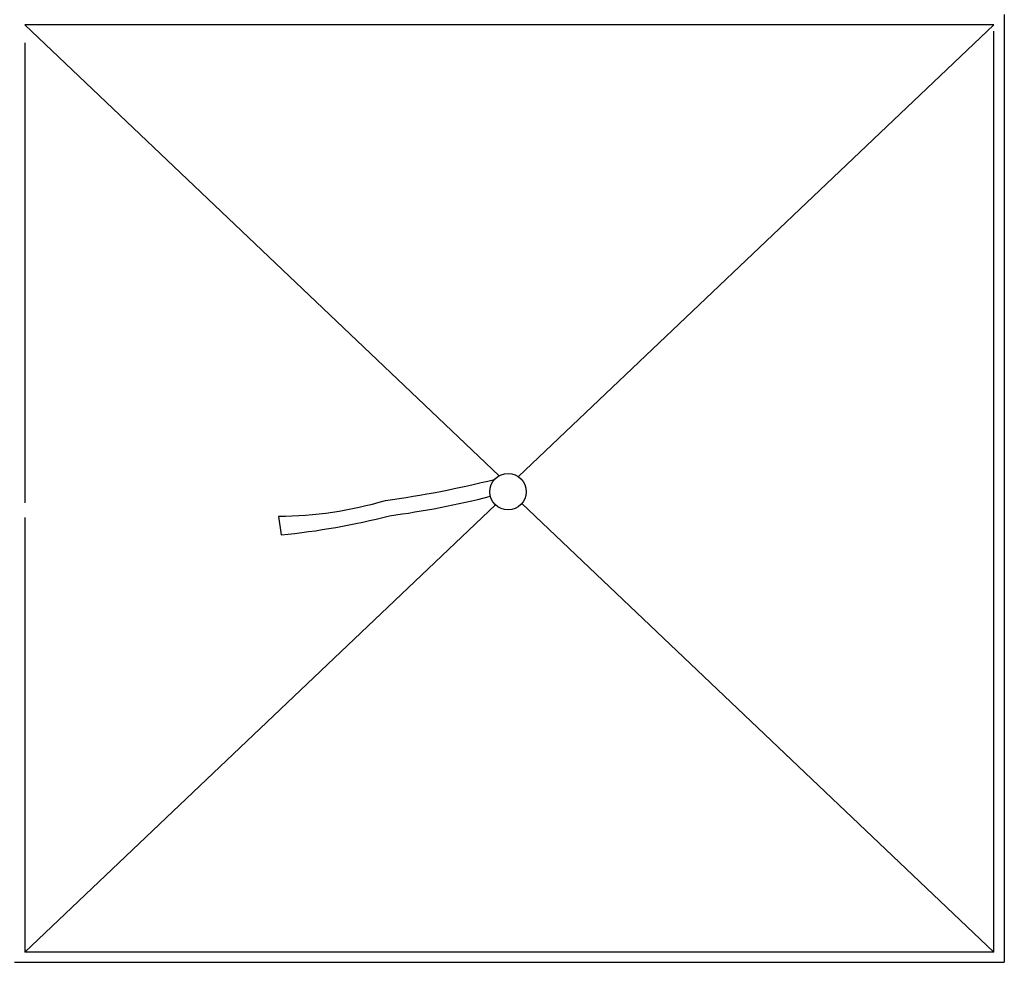
# Model space of a CAD drawing. Units: inches. Extents: x -63.5 to -43.8, y 20.3 to 35.7.
# Drawn here: x -47.5 to -46.2, y 22.7 to 24 of the extents above; entities that cross this region are included whole.
import ezdxf

# ---------------------------------------------------------------- set-up
doc = ezdxf.new("R2010")
doc.units = ezdxf.units.IN
doc.header["$MEASUREMENT"] = 0
doc.layers.get('0').update_dxf_attribs({"lineweight": 25})

msp = doc.modelspace()

# ---------------------------------------------------------------- linework, layer by layer
for p, q in [((-46.1591, 24.0079), (-46.1591, 22.7176)), ((-47.4932, 23.9941), (-46.8471, 23.3801)), ((-46.8506, 23.9941), (-47.4932, 23.9941)), ((-46.8306, 23.9941), (-46.8506, 23.9941)), ((-46.1736, 23.9941), (-46.8306, 23.9941)), ((-46.1736, 23.9941), (-46.8211, 23.3788)), ((-46.1736, 23.6438), (-46.1736, 23.9854)), ((-47.4932, 23.9695), (-47.4932, 23.3433)), ((-46.1736, 23.0596), (-46.1736, 23.6438)), ((-47.4932, 22.7314), (-46.8523, 23.3404)), ((-46.1736, 22.7314), (-46.8163, 23.3421)), ((-47.4932, 23.3233), (-47.4932, 22.7314)), ((-47.1478, 23.3247), (-47.1441, 23.2995)), ((-46.1736, 22.7314), (-46.1736, 23.0596)), ((-46.1736, 22.7314), (-47.4932, 22.7314)), ((-47.5077, 22.7176), (-46.1591, 22.7176))]:
    msp.add_line(p, q)
msp.add_circle((-46.8351, 23.3583), 0.0248)
for centre, radius, start, end in [((-47.1961, 24.7486), 1.4156, 277.88, 284.0086), ((-47.1524, 23.8577), 0.5329, 270.4937, 286.3928), ((-47.1658, 24.573), 1.2589, 277.7158, 284.1014), ((-47.2402, 24.2748), 0.98, 275.632, 284.3814)]:
    msp.add_arc(centre, radius, start, end)

doc.saveas('drawing.dxf')
